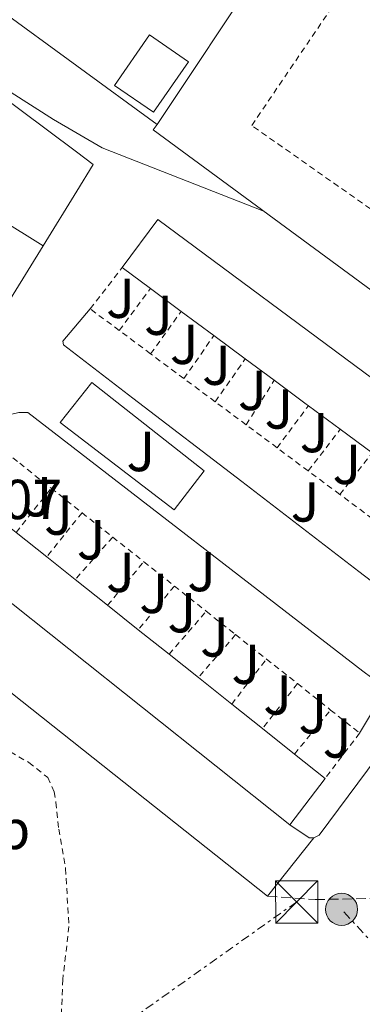
# Model space of a CAD drawing. Units: metres. Extents: x 622461 to 625952, y 4650845 to 4653221.
# Drawn here: x 625770 to 625831, y 4652833 to 4653008 of the extents above; entities that cross this region are included whole.
import ezdxf
from ezdxf.enums import TextEntityAlignment as Align

# ---------------------------------------------------------------- set-up
doc = ezdxf.new("R2010")
doc.units = ezdxf.units.M
doc.header["$MEASUREMENT"] = 0
for name, pattern in [('DGN Style 2', [1.7399219301090239, 1.043953158065414, -0.6959687720436097]), ('DGN Style 3', [2.435890702152634, 1.739921930109024, -0.6959687720436097]), ('DGN Style 7', [3.4798438602180486, 1.565929737098122, -0.6959687720436097, 0.5219765790327072, -0.6959687720436097])]:
    doc.linetypes.add(name, pattern=pattern)
for name, color, linetype, lineweight in [('Camino', 7, 'DGN Style 3', 0), ('construcción   en ruinas', 1, 'Continuous', 0), ('Cota de punto acotado terreno', 7, 'Continuous', 0), ('Curva de nivel intermedia', 30, 'Continuous', 0), ('Edificio', 1, 'Continuous', 13), ('Etiqueta de uso rústico', 92, 'Continuous', 0), ('Línea  de muro-pared o tapia', 1, 'Continuous', 13), ('Línea de asfalto', 7, 'Continuous', 13), ('Línea de bordillo', 7, 'Continuous', 13), ('Línea eléctrica', 6, 'DGN Style 7', 0), ('Poste tendido eléctrico', 7, 'Continuous', 0), ('Tela metálica o alambrada', 7, 'DGN Style 2', 0), ('Torre eléctrica', 7, 'Continuous', 0), ('Valla', 7, 'DGN Style 2', 0), ('Zona ajardinada', 92, 'Continuous', 0)]:
    doc.layers.add(name, color=color, linetype=linetype, lineweight=lineweight)
doc.styles.add('Style-Arial', font='arial.ttf')

# ---------------------------------------------------------------- blocks, each defined once
blk = doc.blocks.new('5TME')
at = {"layer": 'construcción   en ruinas', "color": 7, "linetype": 'Continuous', "lineweight": 0}
for p, q in [((-0.375, 0.375), (0.375, -0.375)), ((0.3723, 0.3776), (-0.3716, -0.3784))]:
    blk.add_line(p, q, dxfattribs=at)
at = {"layer": 'construcción   en ruinas', "color": 7, "linetype": 'Continuous', "lineweight": 0, "flags": 128}
blk.add_lwpolyline([(-0.375, -0.375), (0.375, -0.375), (0.375, 0.375), (-0.375, 0.375), (-0.3716, -0.3784)], dxfattribs=at)
blk = doc.blocks.new('5PELE')
at = {"layer": 'construcción   en ruinas', "linetype": 'Continuous', "lineweight": 0}
h = blk.add_hatch(color=9, dxfattribs=at)
edge = h.paths.add_edge_path()
edge.add_arc((-2.000000476837158e-05, 0), 0.2850000000000001, 0, 360)
at = {"layer": 'construcción   en ruinas', "color": 252, "linetype": 'Continuous', "lineweight": 0}
blk.add_circle((-2.000000476837158e-05, 0), 0.2850000000000001, dxfattribs=at)

msp = doc.modelspace()

# ---------------------------------------------------------------- linework, layer by layer
at = {"layer": 'Camino', "color": 7, "linetype": 'DGN Style 3', "lineweight": 0}
msp.add_polyline3d([(625813.7600000004, 4652852.469999999, 253.3600000000005), (625822.2199999981, 4652851.850000001, 253.3600000000005), (625834.9600000009, 4652852.13, 253.4600000000064), (625836.9699999981, 4652852.280000003, 253.5599999999977), (625844.9200000009, 4652852.88, 253.9600000000065), (625850.8900000011, 4652853.66, 254.2599999999948), (625862.1200000006, 4652856.13, 254.7700000000042), (625881.0899999985, 4652862.450000001, 254.7700000000042), (625899.4200000013, 4652867.070000002, 254.820000000007), (625904.3500000021, 4652867.890000002, 254.820000000007), (625910.3299999967, 4652868.309999999, 254.820000000007), (625917.3299999973, 4652868.530000003, 254.6799999999931)], dxfattribs=at)
at = {"layer": 'Curva de nivel intermedia', "color": 30, "linetype": 'Continuous', "lineweight": 0, "elevation": 255, "flags": 128}
msp.add_lwpolyline([(625662.0000000005, 4652967.819999999), (625663.6000000007, 4652970.32), (625666.900000002, 4652977.9), (625668.4000000019, 4652980.52), (625675.6200000015, 4652988.249999999), (625678.2700000004, 4652992.179999999), (625682.2000000018, 4653000.279999998), (625686.67, 4653012.039999999), (625689.0900000008, 4653016.380000001), (625691.0700000012, 4653018.949999999), (625693.370000001, 4653020.84), (625696.0700000012, 4653022.239999999), (625699.6299999997, 4653023.399999999), (625703.3199999998, 4653023.649999999), (625709.2200000008, 4653022.7), (625719.6500000001, 4653019.430000001), (625736.2500000009, 4653015.390000001), (625739.4200000003, 4653014.249999999), (625742.030000001, 4653012.769999999), (625763.9700000016, 4652997.970000001), (625775.6600000015, 4652990.569999999), (625784.3099999995, 4652985.56), (625813.1900000002, 4652974.23)], dxfattribs=at)
at = {"layer": 'Edificio', "color": 1, "linetype": 'Continuous', "lineweight": 13, "extrusion": (-0.002081867511042791, -0.003022627725927983, 0.9999932647519667), "elevation": -15108.02304924756, "flags": 128}
msp.add_lwpolyline([(625798.8432386902, 4652976.419563122), (625792.6531688292, 4652967.449522145), (625785.7131838694, 4652972.239543936), (625791.9032537295, 4652981.199584957), (625798.8432386902, 4652976.419563122)], close=True, dxfattribs=at)
at = {"layer": 'Edificio', "color": 51, "linetype": 'Continuous', "lineweight": 13, "extrusion": (-0.002081867511042791, -0.003022627725927983, 0.9999932647519667), "elevation": -15108.02304924756, "flags": 128}
msp.add_lwpolyline([(625792.6531688292, 4652967.449522145), (625785.7131838694, 4652972.239543936), (625791.9032537295, 4652981.199584957), (625798.8432386902, 4652976.419563122), (625792.6531688292, 4652967.449522145)], dxfattribs=at)
at = {"layer": 'Edificio', "color": 51, "linetype": 'Continuous', "lineweight": 13, "extrusion": (0.03181084191562144, -0.01959739445327712, 0.9993017624658039), "elevation": -71021.48995287562, "flags": 128}
msp.add_lwpolyline([(4289771.36997299, 1906442.448017611), (4289771.36997299, 1906451.815594672)], dxfattribs=at)
at = {"layer": 'Edificio', "color": 1, "linetype": 'Continuous', "lineweight": 13, "extrusion": (0.01388953433433763, 0.03988525455136044, 0.9991077255758504), "elevation": 194538.8556431281, "flags": 128}
msp.add_lwpolyline([(939144.702813969, -4595819.672471037), (939147.8845010656, -4595809.491642614), (939155.05856921, -4595811.728876578), (939161.2609286165, -4595813.668576065), (939167.8316840755, -4595815.723430456), (939170.3944353428, -4595816.515619237), (939174.589715106, -4595817.829924108), (939181.3161261805, -4595819.936839635), (939188.0392485842, -4595822.034319825), (939188.7854844523, -4595822.261766244), (939195.2864226549, -4595824.298593706), (939201.3934999402, -4595826.207967067), (939208.0373613255, -4595828.290706066), (939214.9383155388, -4595830.442688909), (939221.4741623695, -4595832.48895218), (939227.4383164726, -4595834.352414006), (939224.2566293767, -4595844.533664776), (939178.7886815026, -4595830.324223688), (939174.9872626564, -4595829.13737292), (939144.702813969, -4595819.672471037)], close=True, dxfattribs=at)
at = {"layer": 'Edificio', "color": 51, "linetype": 'Continuous', "lineweight": 13, "extrusion": (0.01388953433433763, 0.03988525455136044, 0.9991077255758504), "elevation": 194538.8618482369, "flags": 128}
msp.add_lwpolyline([(939227.4383164726, -4595834.352414006), (939224.2566293767, -4595844.533664776), (939178.7886815026, -4595830.324223688), (939174.9872626564, -4595829.13737292), (939144.702813969, -4595819.672471037)], dxfattribs=at)
at = {"layer": 'Edificio', "color": 51, "linetype": 'Continuous', "lineweight": 13, "extrusion": (-0.009000736417665377, 0.006669868421793184, 0.9999372478306706), "elevation": 25664.62114992967, "flags": 128}
msp.add_lwpolyline([(625769.913244529, 4652892.858464015), (625764.8928178194, 4652896.578546763)], dxfattribs=at)
at = {"layer": 'Edificio', "color": 51, "linetype": 'Continuous', "lineweight": 13, "extrusion": (-0.01055426977689512, 0.00782934921338683, 0.9999136506120774), "elevation": 30087.44317735413, "flags": 128}
msp.add_lwpolyline([(625766.3148199011, 4652863.504349135), (625760.8141763448, 4652867.584474187)], dxfattribs=at)
at = {"layer": 'Edificio', "color": 51, "linetype": 'Continuous', "lineweight": 13, "extrusion": (-0.01000762680097353, 0.007406677324379832, 0.9999224912646104), "elevation": 28462.85990299261, "flags": 128}
msp.add_lwpolyline([(625775.4994147362, 4652868.972096044), (625769.688804992, 4652873.272213995)], dxfattribs=at)
at = {"layer": 'Edificio', "color": 51, "linetype": 'Continuous', "lineweight": 13, "extrusion": (-0.01037862061389545, 0.007705058237770256, 0.9999164546659414), "elevation": 29619.04094214747, "flags": 128}
msp.add_lwpolyline([(625778.8206091549, 4652857.910868365), (625773.2299761431, 4652862.060991559)], dxfattribs=at)
at = {"layer": 'Edificio', "color": 51, "linetype": 'Continuous', "lineweight": 13, "extrusion": (-0.008788868100231374, 0.006514705732462872, 0.9999401554126809), "elevation": 25075.28155421987, "flags": 128}
msp.add_lwpolyline([(625793.0792133734, 4652879.580307434), (625787.9387966688, 4652883.390388289)], dxfattribs=at)
at = {"layer": 'Edificio', "color": 51, "linetype": 'Continuous', "lineweight": 13, "extrusion": (-0.09048928245849945, -0.1023957692520544, 0.9906194002741042), "elevation": -532810.8621469919, "flags": 128}
msp.add_lwpolyline([(-2612220.452919289, 3864442.598815973), (-2612221.2296076, 3864442.525636281), (-2612228.016960757, 3864441.940198739)], dxfattribs=at)
at = {"layer": 'Edificio', "color": 51, "linetype": 'Continuous', "lineweight": 13, "extrusion": (-0.01027104140488141, 0.007603474113958103, 0.9999183431110051), "elevation": 29213.69111777447, "flags": 128}
msp.add_lwpolyline([(625796.3893457816, 4652847.86352454), (625790.728719935, 4652852.053645663)], dxfattribs=at)
at = {"layer": 'Edificio', "color": 51, "linetype": 'Continuous', "lineweight": 13, "extrusion": (-0.01025369545885001, 0.007608749281544478, 0.9999184810092311), "elevation": 29249.09172470119, "flags": 128}
msp.add_lwpolyline([(625802.156820197, 4652843.426628653), (625796.4961949039, 4652847.626750234)], dxfattribs=at)
at = {"layer": 'Edificio', "color": 51, "linetype": 'Continuous', "lineweight": 13, "extrusion": (-0.07938980181384019, -0.0763676304523353, 0.9939141031231294), "elevation": -404753.3882706268, "flags": 128}
msp.add_lwpolyline([(-2919426.775884274, 3654302.163480806), (-2919509.857513883, 3654290.906908432), (-2919511.549366099, 3654301.255692711)], dxfattribs=at)
at = {"layer": 'Edificio', "color": 51, "linetype": 'Continuous', "lineweight": 13, "extrusion": (-0.01228543974362721, 0.009756742674004622, 0.999876929398163), "elevation": 37969.56630200367, "flags": 128}
msp.add_lwpolyline([(625724.9453941407, 4652768.163853285), (625730.4363312391, 4652763.803645747)], dxfattribs=at)
at = {"layer": 'Edificio', "color": 51, "linetype": 'Continuous', "lineweight": 13, "extrusion": (-0.01090792587409499, 0.008683140996467761, 0.9999028053843837), "elevation": 33836.21106008178, "flags": 128}
msp.add_lwpolyline([(625740.0766569604, 4652794.401939432), (625745.1273382473, 4652790.381787875)], dxfattribs=at)
at = {"layer": 'Edificio', "color": 51, "linetype": 'Continuous', "lineweight": 13, "extrusion": (-0.01167435062085033, 0.00928687510316719, 0.9998887255531986), "elevation": 36165.71421038587, "flags": 128}
msp.add_lwpolyline([(625739.9102931648, 4652773.559524057), (625745.6811841538, 4652768.969326111)], dxfattribs=at)
at = {"layer": 'Edificio', "color": 51, "linetype": 'Continuous', "lineweight": 13, "extrusion": (-0.01122251414961465, 0.008920459963510161, 0.9998972350047785), "elevation": 34743.57450518262, "flags": 128}
msp.add_lwpolyline([(625748.8013217055, 4652779.386560681), (625754.262100134, 4652775.046387995)], dxfattribs=at)
at = {"layer": 'Edificio', "color": 51, "linetype": 'Continuous', "lineweight": 13, "extrusion": (-0.01226865264923524, 0.009783578843637331, 0.9998768732934985), "elevation": 38104.91111173678, "flags": 128}
msp.add_lwpolyline([(625746.8433854434, 4652749.729841377), (625752.324322581, 4652745.359632217)], dxfattribs=at)
at = {"layer": 'Edificio', "color": 51, "linetype": 'Continuous', "lineweight": 13, "extrusion": (-0.01176372310043739, 0.009347756937749956, 0.999887110757534), "elevation": 36393.06301219673, "flags": 128}
msp.add_lwpolyline([(625755.9906037125, 4652758.571257834), (625761.2014195988, 4652754.431076944)], dxfattribs=at)
at = {"layer": 'Edificio', "color": 51, "linetype": 'Continuous', "lineweight": 13, "extrusion": (-0.01133144482041998, 0.009023187544366047, 0.9998950847188024), "elevation": 35153.39934181771, "flags": 128}
msp.add_lwpolyline([(625764.2132670026, 4652763.557290728), (625770.1541321157, 4652758.827098163)], dxfattribs=at)
at = {"layer": 'Edificio', "color": 51, "linetype": 'Continuous', "lineweight": 13, "extrusion": (-0.01122251414977189, 0.008920459965359104, 0.9998972350047602), "elevation": 34743.5897435021, "flags": 128}
msp.add_lwpolyline([(625770.8946441327, 4652761.805725252), (625776.355422561, 4652757.465552565)], dxfattribs=at)
at = {"layer": 'Edificio', "color": 51, "linetype": 'Continuous', "lineweight": 13, "extrusion": (-0.01180620878970482, 0.009403541734289728, 0.999886086930339), "elevation": 36626.02583160893, "flags": 128}
msp.add_lwpolyline([(625772.3007558426, 4652743.573326157), (625778.0016572825, 4652739.033125417)], dxfattribs=at)
at = {"layer": 'Edificio', "color": 51, "linetype": 'Continuous', "lineweight": 13, "extrusion": (-0.01122713635591985, 0.008940508584034295, 0.9998970040536698), "elevation": 34833.98631373262, "flags": 128}
msp.add_lwpolyline([(625782.025017011, 4652752.25367291), (625787.4757962489, 4652747.913499447)], dxfattribs=at)
at = {"layer": 'Edificio', "color": 51, "linetype": 'Continuous', "lineweight": 13, "extrusion": (-0.06648875096400404, -0.08747959061674916, 0.9939449518060709), "elevation": -448382.1261641122, "flags": 128}
msp.add_lwpolyline([(-2317244.528090871, 4058351.609213874), (-2317244.528090872, 4058341.234181344)], dxfattribs=at)
at = {"layer": 'Edificio', "color": 51, "linetype": 'Continuous', "lineweight": 13}
msp.add_polyline3d([(625718.6699999999, 4652969.640000001, 256.1699999999983), (625745, 4653010.76, 258.2400000000052), (625779.7199999997, 4652984.83, 258.3399999999965), (625782.7300000006, 4652982.58, 258.3500000000058), (625779.8200000003, 4652977.859999999, 258.3500000000058), (625773.8200000003, 4652968.119999999, 258.3500000000058)], dxfattribs=at)
at = {"layer": 'Edificio', "color": 1, "linetype": 'Continuous', "lineweight": 13}
msp.add_polyline3d([(625745, 4653010.76, 258.2400000000052), (625779.7199999997, 4652984.83, 258.3399999999965), (625782.7300000006, 4652982.58, 258.3500000000058), (625779.8200000003, 4652977.859999999, 258.3500000000058), (625773.8200000003, 4652968.119999999, 258.3500000000058), (625765.8499999996, 4652973.029999999, 258.6999999999971)], dxfattribs=at)
msp.add_polyline3d([(625823.9900000002, 4652873.390000001, 261.1699999999983), (625817.75, 4652865.180000001, 260.0299999999988), (625752.0899999999, 4652917.300000001, 258.7899999999936), (625758.3300000001, 4652925.65, 259.929999999993), (625763.3200000003, 4652921.67, 260.0299999999988), (625768.9800000006, 4652917.16, 260.1300000000047), (625774.4699999997, 4652912.800000001, 260.2400000000052), (625779.5199999996, 4652908.779999999, 260.3300000000018), (625785.29, 4652904.189999999, 260.4400000000023), (625790.75, 4652899.850000001, 260.5399999999936), (625796.2300000006, 4652895.480000001, 260.6499999999942), (625801.4400000004, 4652891.34, 260.75), (625807.3799999999, 4652886.609999999, 260.8600000000006), (625812.8399999999, 4652882.27, 260.9600000000065), (625818.54, 4652877.730000001, 261.070000000007)], close=True, dxfattribs=at)
at = {"layer": 'Línea  de muro-pared o tapia', "color": 1, "linetype": 'Continuous', "lineweight": 13, "extrusion": (-0.01634908730224767, -0.0245368086160536, 0.9995652316719119), "elevation": -124141.9925719298, "flags": 128}
msp.add_lwpolyline([(-2059276.233722982, 4217367.058664804), (-2059276.233722982, 4217333.4819303)], dxfattribs=at)
at = {"layer": 'Línea  de muro-pared o tapia', "color": 1, "linetype": 'Continuous', "lineweight": 13, "extrusion": (0.02641826900555281, 0.05436149363007885, 0.9981717803429715), "elevation": 269734.1936852626, "flags": 128}
msp.add_lwpolyline([(1470890.825194662, -4450328.363063804), (1470939.576813265, -4450337.297417926), (1470939.371454239, -4450338.455574941)], dxfattribs=at)
at = {"layer": 'Línea  de muro-pared o tapia', "color": 1, "linetype": 'Continuous', "lineweight": 13, "extrusion": (0.00241682835648521, 0.003892113159011704, 0.9999895051428553), "elevation": 19878.64367056455, "flags": 128}
msp.add_lwpolyline([(625771.3727475014, 4652925.992731879), (625763.3126018617, 4652913.012633566)], dxfattribs=at)
at = {"layer": 'Línea  de muro-pared o tapia', "color": 1, "linetype": 'Continuous', "lineweight": 13}
msp.add_polyline3d([(625794.0800000001, 4652989.710000001, 258.8000000000029), (625751.1500000004, 4653021.07, 257.7899999999936), (625768.2800000003, 4653046.130000001, 258.3099999999977), (625761.1399999997, 4653050.859999999, 258.8800000000047)], dxfattribs=at)
at = {"layer": 'Línea de asfalto', "color": 7, "linetype": 'Continuous', "lineweight": 13, "extrusion": (0.008438334865736967, 0.01061432194583291, 0.9999080611107822), "elevation": 54921.03685987285, "flags": 128}
msp.add_lwpolyline([(625789.3383464183, 4652531.613831752), (625797.5995712861, 4652542.004417091)], dxfattribs=at)
at = {"layer": 'Línea de bordillo', "color": 7, "linetype": 'Continuous', "lineweight": 13, "extrusion": (-0.01880931684794967, 0.01489998398300143, 0.9997120585833803), "elevation": 57809.58502578456, "flags": 128}
msp.add_lwpolyline([(-4035767.291215037, -2397985.232208834), (-4035767.291215037, -2397898.967225206)], dxfattribs=at)
at = {"layer": 'Línea de bordillo', "color": 7, "linetype": 'Continuous', "lineweight": 13, "extrusion": (-0.0108936638122303, -0.01574042102592698, 0.9998167668301392), "elevation": -79802.26149743148, "flags": 128}
msp.add_lwpolyline([(-2133272.209049849, 4181335.592845977), (-2133272.8934464, 4181335.070446359), (-2133277.04045737, 4181335.070446359)], dxfattribs=at)
at = {"layer": 'Línea de bordillo', "color": 7, "linetype": 'Continuous', "lineweight": 13}
for points in [[(625849.4499999993, 4652906.960000002, 256.2100000000065), (625844.1099999994, 4652899.920000004, 255.6499999999942), (625843.4999999994, 4652899.960000002, 255.6499999999942), (625830.03, 4652910.180000001, 254.9199999999984), (625809.1900000015, 4652926.230000001, 254.3699999999953), (625789.8000000013, 4652941.010000003, 254.1199999999954), (625777.4299999997, 4652950.500000001, 254.0399999999936), (625777.3400000001, 4652951.16, 254.0399999999936), (625782.2100000007, 4652956.890000002, 254.0399999999936)], [(625797.1499999983, 4652921.140000002, 253.6300000000047), (625776.8199999994, 4652936.710000004, 253.5399999999937), (625782.4499999997, 4652943.789999999, 253.8800000000047), (625802.4699999981, 4652928.109999999, 253.8800000000047), (625797.1499999983, 4652921.140000002, 253.6300000000047)], [(625764.3200000002, 4652933.670000004, 252.7799999999988), (625767.4299999994, 4652937.820000002, 252.7799999999988), (625768.2099999995, 4652938.170000002, 252.6900000000023), (625769.479999999, 4652938.500000001, 252.6900000000023), (625771.0700000004, 4652938.449999999, 252.6000000000059), (625830.7299999996, 4652892.489999999, 253.9499999999971), (625833.9499999983, 4652890.080000003, 254.1000000000059), (625834.3599999996, 4652889.170000004, 254.1000000000059), (625834.2500000001, 4652888.280000003, 254.1000000000059), (625830.1499999985, 4652881.480000001, 254.1000000000059)], [(625861.1900000006, 4652923.200000001, 256.3000000000029), (625864.8999999989, 4652920.640000002, 256.3000000000029), (625865.1600000004, 4652920.04, 256.3000000000029), (625865.0799999977, 4652919.340000001, 256.3000000000029), (625857.6200000012, 4652908.760000002, 255.9100000000035), (625845.3399999988, 4652893.350000002, 254.6600000000036), (625822.9400000002, 4652863.300000003, 253.320000000007), (625822.0199999993, 4652862.859999999, 253.300000000003)]]:
    msp.add_polyline3d(points, dxfattribs=at)
at = {"layer": 'Línea eléctrica', "color": 6, "linetype": 'DGN Style 7', "lineweight": 0}
for points in [[(625818.9499999986, 4652851.440000001, 253.2599999999948), (625710.8500000007, 4652774.940000001, 244.929999999993), (625710.3299999976, 4652602.460000001, 240.3399999999965), (625830.0199999993, 4652512.539999999, 242.5399999999936), (625858.5899999995, 4652397.080000001, 242.5), (625806.7100000009, 4652245.550000002, 242.1499999999942), (625769.4799999995, 4652093.830000003, 242.2400000000052), (625749.9899999987, 4651939.32, 242.25), (625748.5799999983, 4651739.559999998, 244.4199999999983), (625719.4499999996, 4651584.030000002, 244.1499999999942), (625643.6299999999, 4651426.050000001, 243.3699999999953), (625630.23, 4651297.399999999, 244.2799999999988)], [(625919.5100000015, 4652746.100000002, 246.7299999999959), (625895.2800000021, 4652773.870000003, 247.9100000000035), (625856.7299999997, 4652817.809999999, 249.7200000000012), (625826.9400000017, 4652850.120000001, 253.1399999999994)]]:
    msp.add_polyline3d(points, dxfattribs=at)
at = {"layer": 'Tela metálica o alambrada', "color": 7, "linetype": 'DGN Style 2', "lineweight": 0}
msp.add_polyline3d([(625730.1900000004, 4652879.619999999, 251.1199999999953), (625730.8399999999, 4652879.600000001, 251.1199999999953), (625732.29, 4652879.060000001, 251.0599999999977), (625739.9699999997, 4652875.15, 250.3800000000047), (625740.7699999996, 4652875.550000001, 250.3800000000047), (625745.2400000002, 4652883.49, 250.5099999999948), (625747.4400000004, 4652884.65, 250.4400000000023), (625749.8700000001, 4652884.83, 250.4400000000023), (625753.7300000006, 4652884.449999999, 250.4400000000023), (625759.6900000004, 4652882.359999999, 250.4400000000023), (625764.9500000002, 4652879.83, 250.4400000000023), (625771.2699999996, 4652876.230000001, 250.3800000000047), (625774.6500000004, 4652873.550000001, 250.3099999999977), (625775.7699999996, 4652871.029999999, 250.3099999999977), (625776.0599999997, 4652869.180000001, 250.3099999999977), (625776.5899999999, 4652864.4, 250.1699999999983), (625777.79, 4652857.390000001, 249.4900000000052), (625778.4100000003, 4652847.09, 248.679999999993), (625777.3099999997, 4652837.67, 248.6100000000006), (625777.0800000001, 4652832.109999999, 248.5399999999936), (625777.0199999996, 4652828.380000001, 248.5399999999936)], dxfattribs=at)
at = {"layer": 'Valla', "color": 7, "linetype": 'DGN Style 2', "lineweight": 0, "flags": 128}
for points, elevation in [([(625782.2100000001, 4652956.890000001), (625787.8799999999, 4652964.26)], 255.6900000000023), ([(625787.3700000001, 4652953.060000001), (625792.9000000004, 4652960.539999999)], 255.6900000000023), ([(625792.9400000004, 4652948.92), (625798.4000000004, 4652956.460000001)], 255.7400000000052), ([(625798.8600000005, 4652944.52), (625804.2100000001, 4652952.16)], 255.7899999999936), ([(625804.4299999997, 4652940.390000001), (625809.7999999998, 4652948.01)], 255.7899999999936), ([(625809.9500000002, 4652936.289999999), (625814.9400000004, 4652944.199999999)], 255.7899999999936), ([(625815.4500000002, 4652932.199999999), (625821.04, 4652939.680000001)], 255.7899999999936), ([(625820.9900000002, 4652928.09), (625826.7000000002, 4652935.49)], 255.7899999999936), ([(625780.7300000006, 4652920.66), (625774.4699999997, 4652912.800000001)], 253.3999999999942), ([(625786.1900000004, 4652916.32), (625779.5199999996, 4652908.779999999)], 253.3999999999942), ([(625785.29, 4652904.189999999), (625791.7199999997, 4652911.939999999)], 253.3999999999942), ([(625797.1699999999, 4652907.619999999), (625790.75, 4652899.850000001)], 253.3999999999942), ([(625808.0800000001, 4652898.970000001), (625801.4400000004, 4652891.34)], 253.6900000000023), ([(625807.3799999999, 4652886.609999999), (625813.5599999997, 4652894.630000001)], 253.6900000000023), ([(625819.0800000001, 4652890.26), (625812.8399999999, 4652882.27)], 253.6900000000023)]:
    msp.add_lwpolyline(points, dxfattribs=dict(at, elevation=elevation))
at = {"layer": 'Valla', "color": 7, "linetype": 'DGN Style 2', "lineweight": 0, "extrusion": (-0.5653287443163619, -0.7537716499530632, 0.3350100156364315), "elevation": -3860954.004419695, "flags": 128}
msp.add_lwpolyline([(-2291141.9638388, 1373056.719050859), (-2291148.189838799, 1373056.623531215), (-2291148.3898388, 1373056.623531215)], dxfattribs=at)
at = {"layer": 'Valla', "color": 7, "linetype": 'DGN Style 2', "lineweight": 0, "extrusion": (-0.0115633337060134, 0.008594650188376775, 0.9998962052641979), "elevation": 33010.06915670129, "flags": 128}
msp.add_lwpolyline([(625754.0568438192, 4652837.061088145), (625748.4860598671, 4652841.201241061)], dxfattribs=at)
at = {"layer": 'Valla', "color": 7, "linetype": 'DGN Style 2', "lineweight": 0, "extrusion": (-0.01196784934235198, 0.008895023161398556, 0.9998888183918635), "elevation": 34154.54433762701, "flags": 128}
msp.add_lwpolyline([(625757.1022164022, 4652824.787269883), (625751.1813238945, 4652829.187443961)], dxfattribs=at)
at = {"layer": 'Valla', "color": 7, "linetype": 'DGN Style 2', "lineweight": 0, "extrusion": (-0.0115832204082597, 0.00858863559679919, 0.9998960267665629), "elevation": 32969.64219167804, "flags": 128}
msp.add_lwpolyline([(625765.40954924, 4652828.836094069), (625759.8387645822, 4652832.9662464)], dxfattribs=at)
at = {"layer": 'Valla', "color": 7, "linetype": 'DGN Style 2', "lineweight": 0, "extrusion": (-0.01050662536328942, 0.007803834058296616, 0.9999143518309286), "elevation": 29991.75005636944, "flags": 128}
msp.add_lwpolyline([(625778.097289623, 4652843.920209154), (625772.5766486985, 4652848.020334005)], dxfattribs=at)
at = {"layer": 'Valla', "color": 7, "linetype": 'DGN Style 2', "lineweight": 0, "extrusion": (-0.0117063370264311, 0.008705257897836943, 0.9998935844170398), "elevation": 33435.22093591656, "flags": 128}
msp.add_lwpolyline([(625775.5651435585, 4652817.43989652), (625770.0643497774, 4652821.530051502)], dxfattribs=at)
at = {"layer": 'Valla', "color": 7, "linetype": 'DGN Style 2', "lineweight": 0, "extrusion": (-0.006937851145032285, 0.005500631509866494, 0.9999608038690727), "elevation": 21505.57393904316, "flags": 128}
msp.add_lwpolyline([(625751.0142572362, 4652885.767353863), (625756.3245457126, 4652881.557290171)], dxfattribs=at)
at = {"layer": 'Valla', "color": 7, "linetype": 'DGN Style 2', "lineweight": 0, "extrusion": (-0.01164141914284418, 0.00863650409173428, 0.999894938559754), "elevation": 33155.94109919862, "flags": 128}
msp.add_lwpolyline([(625781.5636817272, 4652815.266705977), (625776.0228929803, 4652819.376859266)], dxfattribs=at)
at = {"layer": 'Valla', "color": 7, "linetype": 'DGN Style 2', "lineweight": 0, "extrusion": (-0.03213226064744672, -0.04131290654038713, 0.9986294415742358), "elevation": -212079.1159403211, "flags": 128}
msp.add_lwpolyline([(-2362621.330054761, 4051469.219379173), (-2362621.330054761, 4051478.581649196)], dxfattribs=at)
at = {"layer": 'Valla', "color": 7, "linetype": 'DGN Style 2', "lineweight": 0, "extrusion": (-0.00875232558376007, 0.006942575553016671, 0.9999375967737021), "elevation": 27079.38898682964, "flags": 128}
msp.add_lwpolyline([(625747.8750609129, 4652853.592919002), (625753.4855462296, 4652849.142811755)], dxfattribs=at)
at = {"layer": 'Valla', "color": 7, "linetype": 'DGN Style 2', "lineweight": 0, "extrusion": (-0.01144906999924369, 0.008500375239369322, 0.9998983260396742), "elevation": 32642.92033812606, "flags": 128}
msp.add_lwpolyline([(625788.5352018119, 4652814.533730533), (625782.9044258959, 4652818.713881556)], dxfattribs=at)
at = {"layer": 'Valla', "color": 7, "linetype": 'DGN Style 2', "lineweight": 0, "extrusion": (0.0180006093845351, 0.02257264914937039, 0.9995831398999109), "elevation": 116546.1839153545, "flags": 128}
msp.add_lwpolyline([(2411748.410336977, -4026302.468843604), (2411748.410336977, -4026312.5134541)], dxfattribs=at)
at = {"layer": 'Valla', "color": 7, "linetype": 'DGN Style 2', "lineweight": 0, "extrusion": (-0.007832459162542655, 0.006206046877101089, 0.9999500675361876), "elevation": 24228.00907705981, "flags": 128}
msp.add_lwpolyline([(625758.0266310266, 4652864.253277569), (625763.5170109018, 4652859.903193797)], dxfattribs=at)
at = {"layer": 'Valla', "color": 7, "linetype": 'DGN Style 2', "lineweight": 0, "extrusion": (-0.01224333271294832, 0.009092630513670387, 0.9998837056750259), "elevation": 34901.56456540417, "flags": 128}
msp.add_lwpolyline([(625788.6401225736, 4652794.60400433), (625782.8492097616, 4652798.904182095)], dxfattribs=at)
at = {"layer": 'Valla', "color": 7, "linetype": 'DGN Style 2', "lineweight": 0, "extrusion": (-0.007856171637910971, 0.006244649250756255, 0.9999496411934607), "elevation": 24392.78394087743, "flags": 128}
msp.add_lwpolyline([(625763.4065973654, 4652859.057122786), (625768.8669788048, 4652854.717038162)], dxfattribs=at)
at = {"layer": 'Valla', "color": 7, "linetype": 'DGN Style 2', "lineweight": 0, "extrusion": (-0.008889156813588605, 0.00704059798462931, 0.9999357043686171), "elevation": 27449.83540768403, "flags": 128}
msp.add_lwpolyline([(625763.7156129169, 4652838.378819002), (625769.246105569, 4652833.998710439)], dxfattribs=at)
at = {"layer": 'Valla', "color": 7, "linetype": 'DGN Style 2', "lineweight": 0, "extrusion": (-0.007887552252604743, 0.00625215151010275, 0.9999493472776294), "elevation": 24408.06268944456, "flags": 128}
msp.add_lwpolyline([(625774.2507884123, 4652850.276542019), (625779.701171011, 4652845.956457584)], dxfattribs=at)
at = {"layer": 'Valla', "color": 7, "linetype": 'DGN Style 2', "lineweight": 0, "extrusion": (-0.007571191776744068, 0.005998303344553598, 0.999953347617811), "elevation": 23424.90912981756, "flags": 128}
msp.add_lwpolyline([(625781.1514037283, 4652850.814997802), (625786.8317709157, 4652846.314916846)], dxfattribs=at)
at = {"layer": 'Valla', "color": 7, "linetype": 'DGN Style 2', "lineweight": 0, "extrusion": (-0.003238898090794633, -0.003737942811470866, 0.9999877685865441), "elevation": -19165.46052955205, "flags": 128}
msp.add_lwpolyline([(625793.769181902, 4652856.346076149), (625800.3893091233, 4652863.98612952)], dxfattribs=at)
at = {"layer": 'Valla', "color": 7, "linetype": 'DGN Style 2', "lineweight": 0, "extrusion": (-0.008212598871629213, 0.006516689350214608, 0.9999450414796237), "elevation": 25435.51249957582, "flags": 128}
msp.add_lwpolyline([(625783.8262458241, 4652836.162270698), (625789.0566443349, 4652832.012182578)], dxfattribs=at)
at = {"layer": 'Valla', "color": 7, "linetype": 'DGN Style 2', "lineweight": 0, "extrusion": (-0.007849645334116456, 0.006216689918436089, 0.9999498666606175), "elevation": 24266.78593226941, "flags": 128}
msp.add_lwpolyline([(625790.7890084389, 4652838.021444075), (625796.2693890848, 4652833.681360208)], dxfattribs=at)
at = {"layer": 'Valla', "color": 7, "linetype": 'DGN Style 2', "lineweight": 0, "extrusion": (-0.008908524240460566, 0.007052581690986668, 0.9999354475601658), "elevation": 27493.43783721501, "flags": 128}
msp.add_lwpolyline([(625790.9847724488, 4652816.444728307), (625796.5052660952, 4652812.074619623)], dxfattribs=at)
at = {"layer": 'Valla', "color": 7, "linetype": 'DGN Style 2', "lineweight": 0, "extrusion": (-0.008305315204202137, 0.00659085081338062, 0.9999437896326546), "elevation": 25722.55657447988, "flags": 128}
msp.add_lwpolyline([(625799.6017554873, 4652821.785258864), (625805.5122160838, 4652817.095156996)], dxfattribs=at)
at = {"layer": 'Valla', "color": 7, "linetype": 'DGN Style 2', "lineweight": 0, "extrusion": (0.0175157348774845, 0.02129044363132624, 0.9996198857774306), "elevation": 110277.4560940544, "flags": 128}
msp.add_lwpolyline([(2472816.740916212, -3989227.535300669), (2472816.740916211, -3989237.691407206)], dxfattribs=at)
at = {"layer": 'Valla', "color": 7, "linetype": 'DGN Style 2', "lineweight": 0, "extrusion": (-0.00714096251448527, 0.005660181526689349, 0.9999584836379216), "elevation": 22120.94361928812, "flags": 128}
msp.add_lwpolyline([(625810.8450214164, 4652834.89499992), (625816.0053183126, 4652830.804934402)], dxfattribs=at)
at = {"layer": 'Valla', "color": 7, "linetype": 'DGN Style 2', "lineweight": 0, "extrusion": (-0.000595780692434385, -0.0007824457470202817, 0.999999516411893), "elevation": -3759.654968277917, "flags": 128}
msp.add_lwpolyline([(625830.1901563262, 4652879.962570397), (625824.0301514615, 4652871.872567921)], dxfattribs=at)
at = {"layer": 'Valla', "color": 7, "linetype": 'DGN Style 2', "lineweight": 0}
msp.add_polyline3d([(625914.5999999996, 4653022.09, 257.1900000000023), (625877.6699999999, 4652967.67, 257.2400000000052), (625866.3399999999, 4652951.470000001, 257.1100000000006), (625832.0599999997, 4652974.689999999, 257.0800000000018), (625810.9400000004, 4652989.52, 256.9600000000065), (625832.7999999998, 4653021.66, 257.2700000000041), (625871.8099999997, 4653078.57, 257.1199999999953), (625914.1200000001, 4653049.359999999, 257.1600000000035)], dxfattribs=at)

# ---------------------------------------------------------------- block references
at = {"layer": 'Poste tendido eléctrico', "color": 7, "linetype": 'Continuous', "lineweight": 0, "xscale": 10, "yscale": 10, "zscale": 10}
msp.add_blockref('5PELE', (625826.9400000017, 4652850.120000001, 253.1399999999994), dxfattribs=at)
at = {"layer": 'Torre eléctrica', "color": 7, "linetype": 'Continuous', "lineweight": 0, "xscale": 10, "yscale": 10, "zscale": 10}
msp.add_blockref('5TME', (625818.9499999986, 4652851.440000001, 253.2599999999948), dxfattribs=at)

# ---------------------------------------------------------------- texts
at = {"layer": 'Cota de punto acotado terreno', "color": 7, "linetype": 'Continuous', "lineweight": 0, "style": 'Style-Arial'}
msp.add_text('252.07', height=7.000000000000002, dxfattribs=at).set_placement((625748.0500000007, 4652919.510000002, 252.070000000007))
at = {"layer": 'Etiqueta de uso rústico', "color": 92, "linetype": 'Continuous', "lineweight": 0, "style": 'Style-Arial'}
msp.add_text('Mb', height=7.000000000000002, dxfattribs=at).set_placement((625764.690246245, 4652864.340009998, 250.6600000000035), align=Align.MIDDLE_CENTER)
at = {"layer": 'Zona ajardinada', "color": 92, "linetype": 'Continuous', "lineweight": 0, "style": 'Style-Arial'}
for p in [(625787.576905136, 4652958.800009998, 254.179999999993), (625794.3369051331, 4652955.780009999, 254.3300000000018), (625798.9369051353, 4652950.60001, 254.4100000000035), (625804.676905133, 4652946.890009999, 254.4900000000052), (625811.0469051355, 4652942.400009998, 254.5800000000018), (625815.7769051351, 4652939.10001, 254.7200000000012), (625822.0369051382, 4652934.91001, 254.9100000000035), (625791.196905137, 4652931.54001, 253.7400000000052), (625827.8869051352, 4652929.240009996, 255.0800000000018), (625772.8469051362, 4652923.500009999, 252.5800000000018), (625820.4369051355, 4652922.58001, 254.7100000000064), (625776.5369051365, 4652920.240009997, 252.5500000000029), (625782.3669051358, 4652915.85001, 252.6300000000047), (625787.576905136, 4652910.04001, 252.75), (625802.0169051376, 4652910.19001, 253.2400000000052), (625793.4869051358, 4652906.310009997, 252.9100000000035), (625798.4969051349, 4652902.880009997, 253.0399999999936), (625804.3169051354, 4652898.57001, 253.1900000000023), (625809.8869051355, 4652893.710010001, 253.3099999999977), (625815.5469051349, 4652888.260010001, 253.429999999993), (625821.8269051358, 4652884.910009998, 253.5899999999965), (625826.1269051363, 4652880.600010002, 253.6900000000023)]:
    msp.add_text('J', height=7.000000000000002, dxfattribs=at).set_placement(p, align=Align.MIDDLE_CENTER)

doc.saveas('drawing.dxf')
